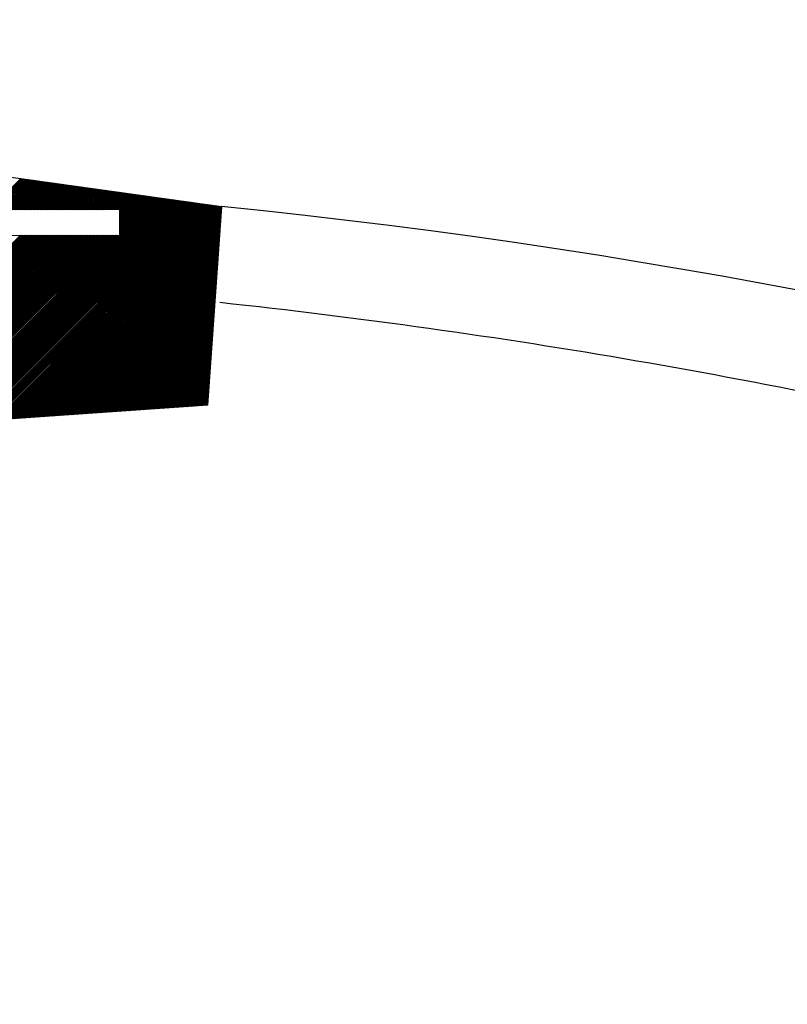
# Model space of a CAD drawing. Extents: x 28 to 693, y -18 to 429.
# Drawn here: x 230 to 237, y 403 to 412 of the extents above; entities that cross this region are included whole.
import ezdxf

# ---------------------------------------------------------------- set-up
doc = ezdxf.new("R2010")
doc.units = 0
doc.header["$MEASUREMENT"] = 0
doc.layers.add('1', color=7, linetype='CONTINUOUS')

msp = doc.modelspace()

# ---------------------------------------------------------------- linework, layer by layer
at = {"layer": '1', "color": 6, "linetype": 'CONTINUOUS'}
for p, q in [((229.29025, 410.463333), (229.597583, 410.770667)), ((229.304417, 410.463333), (229.61, 410.769)), ((229.3185, 410.463333), (229.622417, 410.76725)), ((229.332667, 410.463333), (229.634833, 410.7655)), ((229.346833, 410.463417), (229.64725, 410.76375)), ((229.361, 410.463417), (229.659667, 410.762)), ((229.375167, 410.463417), (229.672083, 410.760333)), ((229.389333, 410.463417), (229.6845, 410.758583)), ((229.4035, 410.463417), (229.696833, 410.756833)), ((229.417583, 410.463417), (229.70925, 410.755083)), ((229.43175, 410.4635), (229.721667, 410.753417)), ((229.445917, 410.4635), (229.734083, 410.751667)), ((229.460083, 410.4635), (229.7465, 410.749917)), ((229.47425, 410.4635), (229.758917, 410.748167)), ((229.488417, 410.4635), (229.771333, 410.746417)), ((229.502583, 410.4635), (229.78375, 410.74475)), ((229.516667, 410.4635), (229.796167, 410.743)), ((229.530833, 410.463583), (229.808583, 410.74125)), ((229.545, 410.463583), (229.821, 410.7395)), ((229.559167, 410.463583), (229.833417, 410.737833)), ((229.573333, 410.463583), (229.845833, 410.736083)), ((229.5875, 410.463583), (229.85825, 410.734333)), ((229.601667, 410.463583), (229.870667, 410.732583)), ((229.61575, 410.463667), (229.883, 410.730917)), ((229.629917, 410.463667), (229.895417, 410.729167)), ((229.644083, 410.463667), (229.907833, 410.727417)), ((229.65825, 410.463667), (229.92025, 410.725667)), ((229.672417, 410.463667), (229.932667, 410.723917)), ((229.686583, 410.463667), (229.945083, 410.72225)), ((229.70075, 410.46375), (229.9575, 410.7205)), ((229.714917, 410.46375), (229.969917, 410.71875)), ((229.729, 410.46375), (229.982333, 410.717)), ((229.743167, 410.46375), (229.99475, 410.715333)), ((229.757333, 410.46375), (230.007167, 410.713583)), ((229.7715, 410.46375), (230.019583, 410.711833)), ((229.785667, 410.46375), (230.032, 410.710083)), ((229.799833, 410.463833), (230.044417, 410.708333)), ((229.814, 410.463833), (230.05675, 410.706667)), ((229.828083, 410.463833), (230.069167, 410.704917)), ((229.84225, 410.463833), (230.081583, 410.703167)), ((229.856417, 410.463833), (230.094, 410.701417)), ((229.870583, 410.463833), (230.106417, 410.69975)), ((229.88475, 410.463917), (230.118833, 410.698)), ((229.898917, 410.463917), (230.13125, 410.69625)), ((229.913083, 410.463917), (230.143667, 410.6945)), ((229.927167, 410.463917), (230.156083, 410.69275)), ((229.941333, 410.463917), (230.1685, 410.691083)), ((229.9555, 410.463917), (230.180917, 410.689333)), ((229.969667, 410.463917), (230.193333, 410.687583)), ((229.983833, 410.464), (230.20575, 410.685833)), ((229.998, 410.464), (230.218167, 410.684167)), ((230.012167, 410.464), (230.2305, 410.682417)), ((230.02625, 410.464), (230.242917, 410.680667)), ((230.040417, 410.464), (230.255333, 410.678917)), ((230.054583, 410.464), (230.26775, 410.677167)), ((230.06875, 410.464083), (230.280167, 410.6755)), ((230.082917, 410.464083), (230.292583, 410.67375)), ((230.097083, 410.464083), (230.305, 410.672)), ((230.11125, 410.464083), (230.317417, 410.67025)), ((230.125333, 410.464083), (230.329833, 410.668583)), ((230.1395, 410.464083), (230.34225, 410.666833)), ((230.153667, 410.464083), (230.354667, 410.665083)), ((230.167833, 410.464167), (230.367083, 410.663333)), ((230.182, 410.464167), (230.3795, 410.661667)), ((230.196167, 410.464167), (230.391917, 410.659917)), ((230.210333, 410.464167), (230.404333, 410.658167)), ((228.720583, 408.352167), (230.950333, 410.582)), ((228.73575, 408.35325), (230.96275, 410.58025)), ((228.750917, 408.35425), (230.975167, 410.5785)), ((228.766167, 408.355333), (230.987583, 410.576833)), ((228.781333, 408.356417), (231, 410.575083)), ((228.7965, 408.357417), (231.012417, 410.573333)), ((228.81175, 408.3585), (231.024833, 410.571583)), ((228.826917, 408.359583), (231.03725, 410.569833)), ((228.842167, 408.360583), (231.049667, 410.568167)), ((228.857333, 408.361667), (231.062083, 410.566417)), ((228.8725, 408.36275), (231.0745, 410.564667)), ((228.88775, 408.36375), (231.086917, 410.562917)), ((228.902917, 408.364833), (231.099333, 410.56125)), ((230.224417, 410.464167), (230.416667, 410.656417)), ((230.238583, 410.464167), (230.429083, 410.654667)), ((230.25275, 410.46425), (230.4415, 410.653)), ((230.266917, 410.46425), (230.453917, 410.65125)), ((230.281083, 410.46425), (230.466333, 410.6495)), ((230.29525, 410.46425), (230.47875, 410.64775)), ((230.309417, 410.46425), (230.491167, 410.646083)), ((230.323583, 410.46425), (230.503583, 410.644333)), ((230.337667, 410.46425), (230.516, 410.642583)), ((230.351833, 410.464333), (230.528417, 410.640833)), ((230.366, 410.464333), (230.540833, 410.639083)), ((230.380167, 410.464333), (230.55325, 410.637417)), ((230.394333, 410.464333), (230.565667, 410.635667)), ((230.4085, 410.464333), (230.578083, 410.633917)), ((230.422667, 410.464333), (230.590417, 410.632167)), ((230.43675, 410.464417), (230.602833, 410.6305)), ((230.450917, 410.464417), (230.61525, 410.62875)), ((230.465083, 410.464417), (230.627667, 410.627)), ((230.47925, 410.464417), (230.640083, 410.62525)), ((230.493417, 410.464417), (230.6525, 410.6235)), ((230.507583, 410.464417), (230.664917, 410.621833)), ((230.52175, 410.464417), (230.677333, 410.620083)), ((230.535833, 410.4645), (230.68975, 410.618333)), ((230.55, 410.4645), (230.702167, 410.616583)), ((230.564167, 410.4645), (230.714583, 410.614917)), ((230.568583, 410.45475), (230.727, 410.613167)), ((230.568583, 410.440667), (230.739417, 410.611417)), ((230.568667, 410.4265), (230.751833, 410.609667)), ((230.568667, 410.412417), (230.76425, 410.607917)), ((230.568667, 410.398333), (230.776583, 410.60625)), ((230.56875, 410.384167), (230.789, 410.6045)), ((230.56875, 410.370083), (230.801417, 410.60275)), ((230.56875, 410.355917), (230.813833, 410.601)), ((230.56875, 410.341833), (230.82625, 410.599333)), ((230.568833, 410.327667), (230.838667, 410.597583)), ((230.568833, 410.313583), (230.851083, 410.595833)), ((230.568833, 410.2995), (230.8635, 410.594083)), ((230.568917, 410.285333), (230.875917, 410.592417)), ((230.568917, 410.27125), (230.888333, 410.590667)), ((230.568917, 410.257083), (230.90075, 410.588917)), ((230.568917, 410.243), (230.913167, 410.587167)), ((230.569, 410.228917), (230.925583, 410.585417)), ((230.569, 410.21475), (230.938, 410.58375)), ((228.918167, 408.365917), (231.11175, 410.5595)), ((228.933333, 408.366917), (231.124083, 410.55775)), ((228.9485, 408.368), (231.1365, 410.556)), ((228.96375, 408.369083), (231.148917, 410.55425)), ((228.978917, 408.370083), (231.161333, 410.552583)), ((228.994083, 408.371167), (231.17375, 410.550833)), ((229.009333, 408.37225), (231.186167, 410.549083)), ((229.0245, 408.37325), (231.198583, 410.547333)), ((229.03975, 408.374333), (231.211, 410.545667)), ((229.054917, 408.375417), (231.223417, 410.543917)), ((229.070083, 408.376417), (231.235833, 410.542167)), ((229.085333, 408.3775), (231.24825, 410.540417)), ((229.1005, 408.378583), (231.260667, 410.538667)), ((229.115667, 408.379667), (231.273083, 410.537)), ((229.130917, 408.380667), (231.2855, 410.53525)), ((229.146083, 408.38175), (231.297917, 410.5335)), ((229.161333, 408.382833), (231.31025, 410.53175)), ((229.1765, 408.383833), (231.322667, 410.530083)), ((229.191667, 408.384917), (231.335083, 410.528333)), ((229.206917, 408.386), (231.3475, 410.526583)), ((229.222083, 408.387), (231.359917, 410.524833)), ((229.23725, 408.388083), (231.372333, 410.523167)), ((229.2525, 408.389167), (231.38475, 410.521417)), ((229.267667, 408.390167), (231.397167, 410.519667)), ((229.282917, 408.39125), (231.409583, 410.517917)), ((229.298083, 408.392333), (231.422, 410.516167)), ((229.31325, 408.393333), (231.434417, 410.5145)), ((229.3285, 408.394417), (231.446833, 410.51275)), ((229.343667, 408.3955), (231.45925, 410.511)), ((229.358917, 408.3965), (231.471667, 410.50925)), ((229.374083, 408.397583), (231.484, 410.507583)), ((229.38925, 408.398667), (231.496417, 410.505833)), ((229.4045, 408.399667), (231.508833, 410.504083)), ((229.419667, 408.40075), (231.52125, 410.502333)), ((229.434833, 408.401833), (231.533667, 410.500583)), ((229.450083, 408.402833), (231.546083, 410.498917)), ((229.46525, 408.403917), (231.5585, 410.497167)), ((229.4805, 408.405), (231.56775, 410.49225)), ((229.495667, 408.406), (231.566667, 410.477083)), ((229.510833, 408.407083), (231.565667, 410.461917)), ((229.526083, 408.408167), (231.564583, 410.446667)), ((229.54125, 408.409167), (231.563583, 410.4315)), ((229.556417, 408.41025), (231.5625, 410.416333)), ((229.571667, 408.411333), (231.5615, 410.401083)), ((229.586833, 408.412333), (231.560417, 410.385917)), ((229.602083, 408.413417), (231.559333, 410.37075)), ((229.61725, 408.4145), (231.558333, 410.355583)), ((229.632417, 408.4155), (231.55725, 410.340333)), ((229.647667, 408.416583), (231.55625, 410.325167)), ((229.662833, 408.417667), (231.555167, 410.31)), ((229.678083, 408.418667), (231.554167, 410.29475)), ((229.69325, 408.41975), (231.553083, 410.279583)), ((227.656667, 408.27825), (229.59225, 410.213833)), ((227.671833, 408.27925), (229.606417, 410.213833)), ((227.687083, 408.280333), (229.620583, 410.213833)), ((227.70225, 408.281417), (229.63475, 410.213917)), ((227.7175, 408.282417), (229.648917, 410.213917)), ((227.732667, 408.2835), (229.663083, 410.213917)), ((227.747833, 408.284583), (229.677167, 410.213917)), ((227.763083, 408.285667), (229.691333, 410.213917)), ((227.77825, 408.286667), (229.7055, 410.213917)), ((227.793417, 408.28775), (229.719667, 410.213917)), ((227.808667, 408.288833), (229.733833, 410.214)), ((227.823833, 408.289833), (229.748, 410.214)), ((227.839083, 408.290917), (229.762167, 410.214)), ((227.85425, 408.292), (229.776333, 410.214)), ((227.869417, 408.293), (229.790417, 410.214)), ((227.884667, 408.294083), (229.804583, 410.214)), ((227.899833, 408.295167), (229.81875, 410.214083)), ((227.915, 408.296167), (229.832917, 410.214083)), ((227.93025, 408.29725), (229.847083, 410.214083)), ((227.945417, 408.298333), (229.86125, 410.214083)), ((227.960667, 408.299333), (229.875417, 410.214083)), ((227.975833, 408.300417), (229.8895, 410.214083)), ((227.991, 408.3015), (229.903667, 410.214167)), ((228.00625, 408.3025), (229.917833, 410.214167)), ((228.021417, 408.303583), (229.932, 410.214167)), ((228.036583, 408.304667), (229.946167, 410.214167)), ((228.051833, 408.305667), (229.960333, 410.214167)), ((228.067, 408.30675), (229.9745, 410.214167)), ((228.08225, 408.307833), (229.988583, 410.214167)), ((228.097417, 408.308833), (230.00275, 410.21425)), ((228.112583, 408.309917), (230.016917, 410.21425)), ((228.127833, 408.311), (230.031083, 410.21425)), ((228.143, 408.312), (230.04525, 410.21425)), ((228.15825, 408.313083), (230.059417, 410.21425)), ((228.173417, 408.314167), (230.073583, 410.21425)), ((228.188583, 408.315167), (230.08775, 410.214333)), ((228.203833, 408.31625), (230.101833, 410.214333)), ((228.219, 408.317333), (230.116, 410.214333)), ((228.234167, 408.318333), (230.130167, 410.214333)), ((228.249417, 408.319417), (230.144333, 410.214333)), ((228.264583, 408.3205), (230.1585, 410.214333)), ((228.279833, 408.3215), (230.172667, 410.214417)), ((228.295, 408.322583), (230.186833, 410.214417)), ((228.310167, 408.323667), (230.200917, 410.214417)), ((228.325417, 408.324667), (230.215083, 410.214417)), ((228.340583, 408.32575), (230.22925, 410.214417)), ((228.35575, 408.326833), (230.243417, 410.214417)), ((228.371, 408.327833), (230.257583, 410.2145)), ((228.386167, 408.328917), (230.27175, 410.2145)), ((228.401417, 408.33), (230.285917, 410.2145)), ((228.416583, 408.331083), (230.3, 410.2145)), ((228.43175, 408.332083), (230.314167, 410.2145)), ((228.447, 408.333167), (230.328333, 410.2145)), ((228.462167, 408.33425), (230.3425, 410.2145)), ((228.477417, 408.33525), (230.356667, 410.214583)), ((228.492583, 408.336333), (230.370833, 410.214583)), ((228.50775, 408.337417), (230.385, 410.214583)), ((228.523, 408.338417), (230.399167, 410.214583)), ((228.538167, 408.3395), (230.41325, 410.214583)), ((228.553333, 408.340583), (230.427417, 410.214583)), ((228.568583, 408.341583), (230.441583, 410.214667)), ((228.58375, 408.342667), (230.45575, 410.214667)), ((228.599, 408.34375), (230.469917, 410.214667)), ((228.614167, 408.34475), (230.484083, 410.214667)), ((228.629333, 408.345833), (230.49825, 410.214667)), ((228.644583, 408.346917), (230.512333, 410.214667)), ((228.65975, 408.347917), (230.5265, 410.21475)), ((228.674917, 408.349), (230.540667, 410.21475)), ((228.690167, 408.350083), (230.554833, 410.21475)), ((228.705333, 408.351083), (230.569, 410.21475)), ((229.708417, 408.420833), (231.552, 410.264417)), ((229.723667, 408.421833), (231.551, 410.24925)), ((229.738833, 408.422917), (231.549917, 410.234)), ((229.754, 408.424), (231.548917, 410.218833)), ((229.76925, 408.425), (231.547833, 410.203667)), ((229.784417, 408.426083), (231.54675, 410.188417)), ((229.799667, 408.427167), (231.54575, 410.17325)), ((229.814833, 408.42825), (231.544667, 410.158083)), ((229.83, 408.42925), (231.543667, 410.142917)), ((229.84525, 408.430333), (231.542583, 410.127667)), ((229.860417, 408.431417), (231.541583, 410.1125)), ((229.875583, 408.432417), (231.5405, 410.097333)), ((229.890833, 408.4335), (231.539417, 410.082083)), ((229.906, 408.434583), (231.538417, 410.066917)), ((229.92125, 408.435583), (231.537333, 410.05175)), ((229.936417, 408.436667), (231.536333, 410.036583)), ((229.951583, 408.43775), (231.53525, 410.021333)), ((229.966833, 408.43875), (231.53425, 410.006167)), ((229.982, 408.439833), (231.533167, 409.991)), ((229.997167, 408.440917), (231.532083, 409.97575)), ((230.012417, 408.441917), (231.531083, 409.960583)), ((230.027583, 408.443), (231.53, 409.945417)), ((230.042833, 408.444083), (231.529, 409.93025)), ((230.058, 408.445083), (231.527917, 409.915)), ((230.073167, 408.446167), (231.526833, 409.899833)), ((230.088417, 408.44725), (231.525833, 409.884667)), ((230.103583, 408.44825), (231.52475, 409.8695)), ((230.118833, 408.449333), (231.52375, 409.85425)), ((230.134, 408.450417), (231.522667, 409.839083)), ((230.149167, 408.451417), (231.521667, 409.823917)), ((230.164417, 408.4525), (231.520583, 409.808667)), ((230.179583, 408.453583), (231.5195, 409.7935)), ((230.19475, 408.454583), (231.5185, 409.778333)), ((230.21, 408.455667), (231.517417, 409.763167)), ((230.225167, 408.45675), (231.516417, 409.747917)), ((230.240417, 408.45775), (231.515333, 409.73275)), ((230.255583, 408.458833), (231.514333, 409.717583)), ((230.27075, 408.459917), (231.51325, 409.702333)), ((230.286, 408.460917), (231.512167, 409.687167)), ((230.301167, 408.462), (231.511167, 409.672)), ((230.316333, 408.463083), (231.510083, 409.656833)), ((230.331583, 408.464083), (231.509083, 409.641583)), ((230.34675, 408.465167), (231.508, 409.626417)), ((230.362, 408.46625), (231.506917, 409.61125)), ((230.377167, 408.46725), (231.505917, 409.596)), ((230.392333, 408.468333), (231.504833, 409.580833)), ((230.407583, 408.469417), (231.503833, 409.565667)), ((230.42275, 408.470417), (231.50275, 409.5505)), ((230.437917, 408.4715), (231.50175, 409.53525)), ((230.453167, 408.472583), (231.500667, 409.520083)), ((230.468333, 408.473667), (231.499583, 409.504917)), ((230.483583, 408.474667), (231.498583, 409.489667)), ((230.49875, 408.47575), (231.4975, 409.4745)), ((230.513917, 408.476833), (231.4965, 409.459333)), ((230.529167, 408.477833), (231.495417, 409.444167)), ((230.544333, 408.478917), (231.494417, 409.428917)), ((230.559583, 408.48), (231.493333, 409.41375)), ((230.57475, 408.481), (231.49225, 409.398583)), ((230.589917, 408.482083), (231.49125, 409.383333)), ((230.605167, 408.483167), (231.490167, 409.368167)), ((230.620333, 408.484167), (231.489167, 409.353)), ((230.6355, 408.48525), (231.488083, 409.337833)), ((230.65075, 408.486333), (231.487, 409.322583)), ((230.665917, 408.487333), (231.486, 409.307417)), ((230.681167, 408.488417), (231.484917, 409.29225)), ((230.696333, 408.4895), (231.483917, 409.277)), ((230.7115, 408.4905), (231.482833, 409.261833)), ((230.72675, 408.491583), (231.481833, 409.246667)), ((230.741917, 408.492667), (231.48075, 409.2315)), ((230.757083, 408.493667), (231.479667, 409.21625)), ((230.772333, 408.49475), (231.478667, 409.201083)), ((230.7875, 408.495833), (231.477583, 409.185917)), ((230.80275, 408.496833), (231.476583, 409.170667)), ((230.817917, 408.497917), (231.4755, 409.1555)), ((230.833083, 408.499), (231.4745, 409.140333)), ((230.848333, 408.5), (231.473417, 409.125167)), ((230.8635, 408.501083), (231.472333, 409.109917)), ((230.87875, 408.502167), (231.471333, 409.09475)), ((230.893917, 408.503167), (231.47025, 409.079583)), ((230.909083, 408.50425), (231.46925, 409.064333)), ((230.924333, 408.505333), (231.468167, 409.049167)), ((230.9395, 408.506333), (231.467167, 409.034)), ((230.954667, 408.507417), (231.466083, 409.018833)), ((230.969917, 408.5085), (231.465, 409.003583)), ((230.985083, 408.5095), (231.464, 408.988417)), ((231.000333, 408.510583), (231.462917, 408.97325)), ((231.0155, 408.511667), (231.461917, 408.958)), ((231.030667, 408.512667), (231.460833, 408.942833)), ((231.045917, 408.51375), (231.45975, 408.927667)), ((231.061083, 408.514833), (231.45875, 408.9125)), ((231.07625, 408.515833), (231.457667, 408.89725)), ((231.0915, 408.516917), (231.456667, 408.882083)), ((231.106667, 408.518), (231.455583, 408.866917)), ((231.121917, 408.519), (231.454583, 408.851667)), ((231.137083, 408.520083), (231.4535, 408.8365)), ((231.15225, 408.521167), (231.452417, 408.821333)), ((231.1675, 408.52225), (231.451417, 408.806167)), ((231.182667, 408.52325), (231.450333, 408.790917)), ((231.197833, 408.524333), (231.449333, 408.77575)), ((231.213083, 408.525417), (231.44825, 408.760583)), ((231.22825, 408.526417), (231.44725, 408.745333)), ((231.2435, 408.5275), (231.446167, 408.730167)), ((231.258667, 408.528583), (231.445083, 408.715)), ((231.273833, 408.529583), (231.444083, 408.699833)), ((231.289083, 408.530667), (231.443, 408.684583)), ((231.30425, 408.53175), (231.442, 408.669417)), ((231.3195, 408.53275), (231.440917, 408.65425)), ((231.334667, 408.533833), (231.439833, 408.639)), ((231.349833, 408.534917), (231.438833, 408.623833)), ((231.365083, 408.535917), (231.43775, 408.608667)), ((231.38025, 408.537), (231.43675, 408.5935)), ((231.395417, 408.538083), (231.435667, 408.57825)), ((231.410667, 408.539083), (231.434667, 408.563083)), ((231.425833, 408.540167), (231.433583, 408.547917))]:
    msp.add_line(p, q, dxfattribs=at)
for points in [[(214.606156, 408.22929, -0.452746), (218.482838, 412.330089), (218.482667, 412.321167), (231.568, 410.495833), (231.433083, 408.540667), (224.342417, 408.047917), (223.665083, 406.951583), (214.59225, 408.23925)], [(214.606156, 408.22929, -0.452746), (218.482838, 412.330089), (218.482667, 412.321167), (231.568, 410.495833), (231.433083, 408.540667), (224.342417, 408.047917), (223.665083, 406.951583), (214.59225, 408.23925), (214.606167, 408.22925)]]:
    msp.add_lwpolyline(points, format="xyb", dxfattribs=at)
msp.add_lwpolyline([(230.568583, 410.4645), (215.662583, 410.450917), (215.662917, 410.200833), (230.569, 410.21475), (230.568583, 410.4645)], close=True, dxfattribs=at)
for centre, start, end in [((225.009629, 345.506374), 61.024344, 84.237558), ((224.532587, 344.60919), 76.566875, 83.830614)]:
    msp.add_arc(centre, 65.319575, start, end, dxfattribs=at)

doc.saveas('drawing.dxf')
